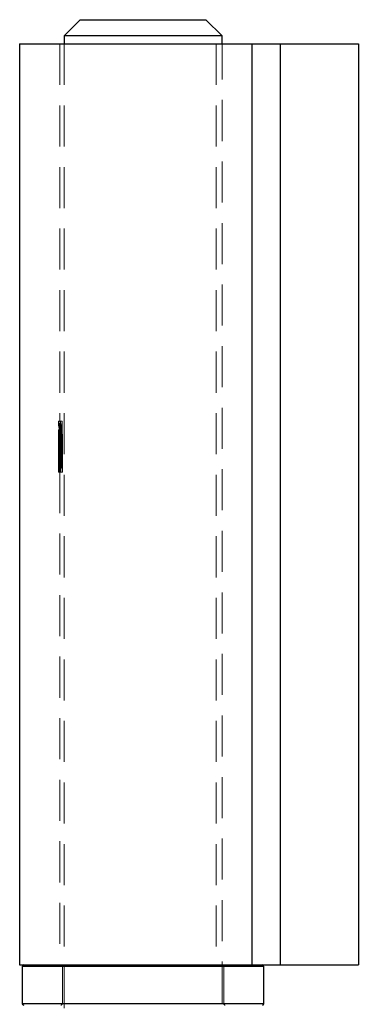
# Model space of a CAD drawing. Units: millimetres. Extents: x 10 to 584, y 10 to 410.
# Drawn here: x 129 to 150, y 246 to 307 of the extents above; entities that cross this region are included whole.
import ezdxf

# ---------------------------------------------------------------- set-up
doc = ezdxf.new("R2010")
doc.units = ezdxf.units.MM
doc.header["$LTSCALE"] = 2
doc.linetypes.add('HIDDEN', pattern=[1.905, 1.27, -0.635])

msp = doc.modelspace()

# ---------------------------------------------------------------- linework, layer by layer
at = {"color": 7, "linetype": 'Continuous', "lineweight": 25}
for p, q in [((132.503, 306.743), (131.503, 305.743)), ((132.503, 306.743), (140.303, 306.743)), ((141.303, 305.743), (140.303, 306.743)), ((131.503, 305.743), (131.503, 305.243)), ((141.303, 305.743), (131.503, 305.743)), ((141.303, 305.243), (141.303, 305.743)), ((128.753, 305.243), (128.753, 248.243)), ((128.753, 305.243), (143.149, 305.243)), ((143.149, 305.243), (143.149, 248.243)), ((143.149, 305.243), (144.913, 305.243)), ((144.913, 305.243), (144.913, 248.243)), ((144.913, 305.243), (149.753, 305.243)), ((149.753, 305.243), (149.753, 248.243)), ((128.753, 248.243), (143.149, 248.243)), ((128.903, 248.143), (128.903, 245.843)), ((143.149, 248.243), (144.913, 248.243)), ((143.903, 245.843), (143.903, 248.143)), ((144.913, 248.243), (149.753, 248.243))]:
    msp.add_line(p, q, dxfattribs=at)
at = {"color": 7, "linetype": 'HIDDEN', "lineweight": 18}
for p, q in [((131.253, 305.243), (131.253, 281.89)), ((131.503, 305.243), (131.503, 188.743)), ((140.945, 305.243), (140.945, 248.243)), ((141.303, 188.743), (141.303, 305.243)), ((143.149, 305.243), (143.149, 248.243)), ((144.913, 305.243), (144.913, 248.243)), ((131.156, 281.89), (131.153, 281.89)), ((131.153, 281.89), (131.153, 281.643)), ((131.153, 281.643), (131.156, 281.643)), ((131.156, 281.89), (131.256, 281.89)), ((131.156, 281.643), (131.256, 281.643)), ((131.201, 281.751), (131.302, 281.751)), ((131.24, 279.809), (131.24, 281.643)), ((131.253, 281.643), (131.253, 281.329)), ((131.395, 281.89), (131.256, 281.89)), ((131.256, 281.643), (131.342, 281.643)), ((131.292, 281.89), (131.292, 279.809)), ((131.342, 281.643), (131.342, 279.809)), ((131.395, 279.809), (131.395, 281.89)), ((131.153, 281.34), (131.159, 281.352)), ((131.153, 281.332), (131.153, 281.003)), ((131.153, 281.003), (131.153, 280.997)), ((131.153, 280.997), (131.253, 280.997)), ((131.155, 281.296), (131.255, 281.296)), ((131.157, 281.031), (131.257, 281.031)), ((131.159, 281.352), (131.259, 281.352)), ((131.171, 281.127), (131.272, 281.127)), ((131.191, 281.352), (131.191, 281.031)), ((131.209, 281.4), (131.31, 281.4)), ((131.253, 280.997), (131.253, 281.005)), ((131.253, 281.005), (131.253, 280.204)), ((131.254, 281.329), (131.255, 281.296)), ((131.268, 281.382), (131.37, 281.382)), ((131.291, 281.031), (131.291, 281.352)), ((131.294, 281.118), (131.397, 281.118)), ((131.156, 280.893), (131.256, 280.893)), ((131.161, 280.724), (131.261, 280.724)), ((131.163, 280.498), (131.163, 280.204)), ((131.163, 280.498), (131.263, 280.498)), ((131.189, 280.845), (131.289, 280.845)), ((131.196, 278.99), (131.196, 280.446)), ((131.196, 280.446), (131.296, 280.446)), ((131.25, 280.823), (131.25, 278.99)), ((131.25, 280.823), (131.352, 280.823)), ((131.263, 280.204), (131.263, 280.498)), ((131.296, 280.446), (131.296, 278.99)), ((131.305, 278.743), (131.305, 280.823)), ((131.305, 280.823), (131.408, 280.823)), ((131.352, 278.99), (131.352, 280.823)), ((131.408, 280.823), (131.408, 278.743)), ((131.163, 280.204), (131.153, 280.204)), ((131.153, 280.204), (131.153, 279.887)), ((131.153, 279.887), (131.163, 279.887)), ((131.163, 280.204), (131.263, 280.204)), ((131.163, 279.887), (131.163, 278.99)), ((131.163, 279.887), (131.263, 279.887)), ((131.191, 280.204), (131.191, 279.887)), ((131.24, 279.809), (131.342, 279.809)), ((131.253, 279.887), (131.253, 278.99)), ((131.291, 280.204), (131.263, 280.204)), ((131.263, 278.99), (131.263, 279.887)), ((131.263, 279.887), (131.291, 279.887)), ((131.291, 279.887), (131.291, 280.204)), ((131.342, 279.809), (131.395, 279.809)), ((131.201, 279.228), (131.302, 279.228)), ((131.261, 279.285), (131.363, 279.285)), ((131.154, 278.99), (131.153, 278.99)), ((131.153, 278.99), (131.153, 278.743)), ((131.153, 278.743), (131.154, 278.743)), ((131.154, 278.743), (131.154, 278.99)), ((131.154, 278.99), (131.163, 278.99)), ((131.154, 278.743), (131.163, 278.743)), ((131.163, 278.99), (131.163, 278.99)), ((131.163, 278.99), (131.163, 278.743)), ((131.163, 278.99), (131.196, 278.99)), ((131.163, 278.743), (131.305, 278.743)), ((131.17, 278.787), (131.271, 278.787)), ((131.25, 278.99), (131.196, 278.99)), ((131.199, 278.903), (131.3, 278.903)), ((131.25, 278.99), (131.352, 278.99)), ((131.253, 278.743), (131.253, 248.243)), ((131.254, 278.99), (131.254, 278.743)), ((131.263, 278.743), (131.263, 278.99)), ((131.305, 278.743), (131.408, 278.743)), ((128.903, 248.143), (143.903, 248.143)), ((131.403, 248.143), (141.403, 248.143)), ((131.403, 248.143), (131.403, 245.843)), ((141.403, 245.843), (141.403, 248.143)), ((143.903, 245.843), (128.903, 245.843)), ((131.403, 245.843), (141.403, 245.843))]:
    msp.add_line(p, q, dxfattribs=at)
at = {"color": 8, "linetype": 'Continuous', "lineweight": 25}
for p, q in [((143.903, 248.143), (128.903, 248.143)), ((128.903, 245.843), (143.903, 245.843))]:
    msp.add_line(p, q, dxfattribs=at)
at = {"color": 7, "linetype": 'Continuous', "lineweight": 25}
for centre, start, end in [((129.003, 248.143), 90, 180), ((143.803, 248.143), 0, 90), ((129.003, 245.843), 180, 270), ((143.803, 245.843), 270, 0)]:
    msp.add_arc(centre, 0.1, start, end, dxfattribs=at)
at = {"color": 7, "linetype": 'HIDDEN', "lineweight": 18}
for centre, start, end in [((131.303, 248.143), 0, 90), ((141.503, 248.143), 90, 180), ((131.303, 245.843), 270, 0), ((141.503, 245.843), 180, 270)]:
    msp.add_arc(centre, 0.1, start, end, dxfattribs=at)
for points, knots in [([(131.201, 281.751), (131.196, 281.773), (131.186, 281.816), (131.168, 281.874), (131.161, 281.884), (131.156, 281.89)], [0, 0, 0, 0, 0.250505, 0.501673, 1, 1, 1, 1]), ([(131.156, 281.643), (131.159, 281.64), (131.165, 281.632), (131.184, 281.557), (131.201, 281.45), (131.209, 281.4)], [0, 0, 0, 0, 0.2511594, 0.6476437, 1, 1, 1, 1]), ([(131.268, 281.382), (131.263, 281.419), (131.252, 281.493), (131.235, 281.592), (131.218, 281.679), (131.207, 281.727), (131.201, 281.751)], [0, 0, 0, 0, 0.249022, 0.498573, 0.747505, 1, 1, 1, 1]), ([(131.256, 281.89), (131.258, 281.888), (131.262, 281.885), (131.276, 281.851), (131.292, 281.791), (131.302, 281.751)], [0, 0, 0, 0, 0.2504923, 0.501608, 1, 1, 1, 1]), ([(131.31, 281.4), (131.304, 281.436), (131.289, 281.533), (131.267, 281.627), (131.26, 281.638), (131.256, 281.643)], [0, 0, 0, 0, 0.25125, 0.670322, 1, 1, 1, 1]), ([(131.302, 281.751), (131.308, 281.727), (131.319, 281.68), (131.337, 281.593), (131.354, 281.494), (131.365, 281.42), (131.37, 281.382)], [0, 0, 0, 0, 0.248946, 0.498392, 0.74732, 1, 1, 1, 1]), ([(131.155, 281.296), (131.154, 281.306), (131.153, 281.321), (131.153, 281.329), (131.153, 281.332)], [0, 0, 0, 0, 0.660452, 1, 1, 1, 1]), ([(131.153, 280.997), (131.153, 280.991), (131.153, 280.979), (131.154, 280.947), (131.155, 280.914), (131.156, 280.893)], [0, 0, 0, 0, 0.2512507, 0.5029853, 1, 1, 1, 1]), ([(131.157, 281.031), (131.156, 281.031), (131.155, 281.031), (131.154, 281.026), (131.154, 281.024)], [0, 0, 0, 0, 0.499778, 1, 1, 1, 1]), ([(131.171, 281.127), (131.17, 281.146), (131.166, 281.184), (131.16, 281.245), (131.157, 281.276), (131.155, 281.296)], [0, 0, 0, 0, 0.25084, 0.502182, 1, 1, 1, 1]), ([(131.189, 280.845), (131.188, 280.871), (131.185, 280.924), (131.18, 281.023), (131.175, 281.085), (131.171, 281.127)], [0, 0, 0, 0, 0.2509271, 0.5023283, 1, 1, 1, 1]), ([(131.209, 281.4), (131.214, 281.36), (131.229, 281.256), (131.247, 281.056), (131.249, 280.895), (131.25, 280.823)], [0, 0, 0, 0, 0.251331, 0.664721, 1, 1, 1, 1]), ([(131.259, 281.352), (131.258, 281.352), (131.255, 281.351), (131.254, 281.344), (131.253, 281.34)], [0, 0, 0, 0, 0.499812, 1, 1, 1, 1]), ([(131.253, 281.013), (131.253, 281.017), (131.254, 281.029), (131.255, 281.03), (131.257, 281.031)], [0, 0, 0, 0, 0.334843, 1, 1, 1, 1]), ([(131.256, 280.893), (131.256, 280.904), (131.255, 280.927), (131.254, 280.965), (131.253, 280.984), (131.253, 280.997)], [0, 0, 0, 0, 0.251214, 0.503005, 1, 1, 1, 1]), ([(131.255, 281.296), (131.256, 281.286), (131.258, 281.268), (131.263, 281.217), (131.268, 281.163), (131.272, 281.127)], [0, 0, 0, 0, 0.250853, 0.502178, 1, 1, 1, 1]), ([(131.294, 281.118), (131.293, 281.141), (131.289, 281.188), (131.283, 281.255), (131.276, 281.32), (131.271, 281.362), (131.268, 281.382)], [0, 0, 0, 0, 0.249307, 0.498823, 0.748655, 1, 1, 1, 1]), ([(131.272, 281.127), (131.273, 281.107), (131.277, 281.067), (131.283, 280.974), (131.287, 280.897), (131.289, 280.845)], [0, 0, 0, 0, 0.250878, 0.502315, 1, 1, 1, 1]), ([(131.305, 280.823), (131.305, 280.848), (131.304, 280.898), (131.302, 280.997), (131.297, 281.07), (131.294, 281.118)], [0, 0, 0, 0, 0.2502495, 0.5007084, 1, 1, 1, 1]), ([(131.352, 280.823), (131.352, 280.877), (131.35, 281.015), (131.335, 281.222), (131.318, 281.342), (131.31, 281.4)], [0, 0, 0, 0, 0.251254, 0.641843, 1, 1, 1, 1]), ([(131.37, 281.382), (131.376, 281.341), (131.384, 281.279), (131.392, 281.188), (131.395, 281.141), (131.397, 281.118)], [0, 0, 0, 0, 0.4946653, 0.7465788, 1, 1, 1, 1]), ([(131.397, 281.118), (131.399, 281.094), (131.402, 281.046), (131.406, 280.948), (131.407, 280.873), (131.408, 280.823)], [0, 0, 0, 0, 0.250238, 0.500694, 1, 1, 1, 1]), ([(131.156, 280.893), (131.157, 280.88), (131.158, 280.856), (131.159, 280.8), (131.16, 280.754), (131.161, 280.724)], [0, 0, 0, 0, 0.251027, 0.502514, 1, 1, 1, 1]), ([(131.161, 280.724), (131.161, 280.705), (131.162, 280.669), (131.163, 280.594), (131.163, 280.536), (131.163, 280.498)], [0, 0, 0, 0, 0.25071, 0.501671, 1, 1, 1, 1]), ([(131.196, 280.446), (131.196, 280.48), (131.195, 280.548), (131.194, 280.682), (131.191, 280.78), (131.189, 280.845)], [0, 0, 0, 0, 0.250588, 0.501331, 1, 1, 1, 1]), ([(131.261, 280.724), (131.261, 280.739), (131.26, 280.771), (131.258, 280.829), (131.257, 280.867), (131.256, 280.893)], [0, 0, 0, 0, 0.251022, 0.502546, 1, 1, 1, 1]), ([(131.263, 280.498), (131.263, 280.517), (131.263, 280.556), (131.263, 280.632), (131.262, 280.687), (131.261, 280.724)], [0, 0, 0, 0, 0.250725, 0.501693, 1, 1, 1, 1]), ([(131.289, 280.845), (131.291, 280.813), (131.293, 280.748), (131.296, 280.615), (131.296, 280.514), (131.296, 280.446)], [0, 0, 0, 0, 0.2505468, 0.5013612, 1, 1, 1, 1]), ([(131.201, 279.228), (131.206, 279.268), (131.22, 279.375), (131.237, 279.577), (131.239, 279.738), (131.24, 279.809)], [0, 0, 0, 0, 0.251372, 0.670174, 1, 1, 1, 1]), ([(131.363, 279.285), (131.368, 279.325), (131.377, 279.406), (131.391, 279.58), (131.393, 279.718), (131.395, 279.809)], [0, 0, 0, 0, 0.250906, 0.502512, 1, 1, 1, 1]), ([(131.261, 279.285), (131.257, 279.247), (131.247, 279.171), (131.231, 279.069), (131.215, 278.977), (131.204, 278.928), (131.199, 278.903)], [0, 0, 0, 0, 0.249351, 0.499262, 0.747464, 1, 1, 1, 1]), ([(131.302, 279.228), (131.297, 279.192), (131.283, 279.098), (131.263, 279.005), (131.257, 278.995), (131.255, 278.99)], [0, 0, 0, 0, 0.251199, 0.660695, 1, 1, 1, 1]), ([(131.3, 278.903), (131.305, 278.928), (131.316, 278.977), (131.332, 279.068), (131.349, 279.17), (131.359, 279.246), (131.363, 279.285)], [0, 0, 0, 0, 0.249307, 0.499207, 0.747663, 1, 1, 1, 1]), ([(131.17, 278.787), (131.169, 278.78), (131.165, 278.766), (131.16, 278.753), (131.157, 278.744), (131.155, 278.743), (131.155, 278.743)], [0, 0, 0, 0, 0.249984, 0.500171, 0.74937, 1, 1, 1, 1]), ([(131.199, 278.903), (131.194, 278.879), (131.186, 278.843), (131.176, 278.807), (131.172, 278.793), (131.17, 278.787)], [0, 0, 0, 0, 0.494749, 0.746639, 1, 1, 1, 1]), ([(131.271, 278.787), (131.275, 278.801), (131.281, 278.823), (131.291, 278.865), (131.297, 278.891), (131.3, 278.903)], [0, 0, 0, 0, 0.494789, 0.746632, 1, 1, 1, 1])]:
    msp.add_open_spline(points, degree=3, knots=knots, dxfattribs=at)

doc.saveas('drawing.dxf')
